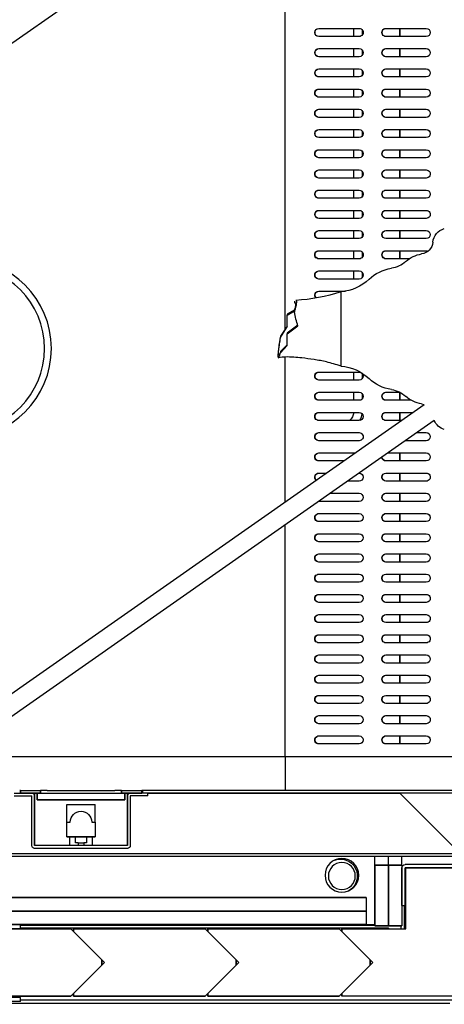
# Model space of a CAD drawing. Units: centimetres. Extents: x 12 to 3128, y -538 to 4398.
# Drawn here: x 753 to 753, y -514 to -513 of the extents above; entities that cross this region are included whole.
import ezdxf

# ---------------------------------------------------------------- set-up
doc = ezdxf.new("R2010")
doc.units = ezdxf.units.CM
doc.header["$LTSCALE"] = 10
doc.header["$MEASUREMENT"] = 0
doc.layers.add('xrif_ESE PRG Interrato stralcio_170609$0$_arredi radio', color=251, linetype='Continuous')

# ---------------------------------------------------------------- blocks, each defined once
blk = doc.blocks.new('xrif_ESE PRG Interrato stralcio_170609$0$A$C1024189C')
h = blk.add_hatch()
h.set_pattern_fill('ANGLE', color=256)
h.set_pattern_definition([(0, (-3.1406, 81.772), (0, 6.985), [5.08, -1.905]), (90, (-3.1406, 81.772), (-6.985, 4e-16), [5.08, -1.905])])
h.paths.add_polyline_path([(0.049, 8.8528), (1.4565, 8.8528), (1.4565, 7.3253), (0.049, 7.3253)])
h.paths.add_polyline_path([(1.3615, 7.3253), (0.04934, 7.3253), (0.04934, 1.85957), (1.3615, 1.85957)])
h.paths.add_polyline_path([(0.04934, 1.85957), (1.46234, 1.85957), (1.46234, 0.35657), (0.90934, 0.35657), (0.90934, 0), (0.70934, 0), (0.70934, 0.35657), (0.04934, 0.35657)])
at = {"linetype": 'Continuous', "ltscale": 25.4}
for p, q in [((1.20277, 8.28423), (0.65912, 7.90356)), ((1.092, 7.85256), (1.092, 8.20667)), ((1.1169, 8.07581), (1.14679, 8.07581)), ((1.143, 8.06981), (1.143, 8.07581)), ((1.16671, 8.07581), (1.1966, 8.07581)), ((1.177, 8.07581), (1.177, 8.06981)), ((1.177, 8.06981), (1.177, 8.07581)), ((1.14679, 8.06981), (1.1169, 8.06981)), ((1.149, 8.07483), (1.149, 8.07079)), ((1.1966, 8.06981), (1.16671, 8.06981)), ((1.1169, 8.06081), (1.14679, 8.06081)), ((1.143, 8.05481), (1.143, 8.06081)), ((1.16671, 8.06081), (1.1966, 8.06081)), ((1.177, 8.06081), (1.177, 8.05481)), ((1.177, 8.05481), (1.177, 8.06081)), ((1.14679, 8.05481), (1.1169, 8.05481)), ((1.149, 8.05983), (1.149, 8.05579)), ((1.1966, 8.05481), (1.16671, 8.05481)), ((1.1169, 8.04581), (1.14679, 8.04581)), ((1.143, 8.03981), (1.143, 8.04581)), ((1.16671, 8.04581), (1.1966, 8.04581)), ((1.177, 8.04581), (1.177, 8.03981)), ((1.177, 8.03981), (1.177, 8.04581)), ((1.14679, 8.03981), (1.1169, 8.03981)), ((1.149, 8.04483), (1.149, 8.04079)), ((1.1966, 8.03981), (1.16671, 8.03981)), ((1.1169, 8.03081), (1.14679, 8.03081)), ((1.14679, 8.02481), (1.1169, 8.02481)), ((1.143, 8.02481), (1.143, 8.03081)), ((1.149, 8.02983), (1.149, 8.02579)), ((1.16671, 8.03081), (1.1966, 8.03081)), ((1.1966, 8.02481), (1.16671, 8.02481)), ((1.177, 8.03081), (1.177, 8.02481)), ((1.177, 8.02481), (1.177, 8.03081)), ((1.1169, 8.01581), (1.14679, 8.01581)), ((1.14679, 8.00981), (1.1169, 8.00981)), ((1.143, 8.00981), (1.143, 8.01581)), ((1.149, 8.01483), (1.149, 8.01079)), ((1.16671, 8.01581), (1.1966, 8.01581)), ((1.1966, 8.00981), (1.16671, 8.00981)), ((1.177, 8.01581), (1.177, 8.00981)), ((1.177, 8.00981), (1.177, 8.01581)), ((1.1169, 8.00081), (1.14679, 8.00081)), ((1.14679, 7.99481), (1.1169, 7.99481)), ((1.143, 7.99481), (1.143, 8.00081)), ((1.149, 7.99983), (1.149, 7.99579)), ((1.16671, 8.00081), (1.1966, 8.00081)), ((1.1966, 7.99481), (1.16671, 7.99481)), ((1.177, 8.00081), (1.177, 7.99481)), ((1.177, 7.99481), (1.177, 8.00081)), ((1.1169, 7.98581), (1.14679, 7.98581)), ((1.143, 7.97981), (1.143, 7.98581)), ((1.149, 7.98483), (1.149, 7.98079)), ((1.16671, 7.98581), (1.1966, 7.98581)), ((1.177, 7.98581), (1.177, 7.97981)), ((1.177, 7.97981), (1.177, 7.98581)), ((1.14679, 7.97981), (1.1169, 7.97981)), ((1.1966, 7.97981), (1.16671, 7.97981)), ((1.1169, 7.97081), (1.14679, 7.97081)), ((1.143, 7.96481), (1.143, 7.97081)), ((1.149, 7.96983), (1.149, 7.96579)), ((1.16671, 7.97081), (1.1966, 7.97081)), ((1.177, 7.97081), (1.177, 7.96481)), ((1.177, 7.96481), (1.177, 7.97081)), ((1.14679, 7.96481), (1.1169, 7.96481)), ((1.1966, 7.96481), (1.16671, 7.96481)), ((1.1169, 7.95581), (1.14679, 7.95581)), ((1.143, 7.94981), (1.143, 7.95581)), ((1.149, 7.95483), (1.149, 7.95079)), ((1.16671, 7.95581), (1.1966, 7.95581)), ((1.177, 7.95581), (1.177, 7.94981)), ((1.177, 7.94981), (1.177, 7.95581)), ((1.14679, 7.94981), (1.1169, 7.94981)), ((1.1966, 7.94981), (1.16671, 7.94981)), ((1.1169, 7.94081), (1.14679, 7.94081)), ((1.143, 7.93481), (1.143, 7.94081)), ((1.149, 7.93983), (1.149, 7.93579)), ((1.16671, 7.94081), (1.1966, 7.94081)), ((1.177, 7.94081), (1.177, 7.93481)), ((1.177, 7.93481), (1.177, 7.94081)), ((1.14679, 7.93481), (1.1169, 7.93481)), ((1.1966, 7.93481), (1.16671, 7.93481)), ((1.1169, 7.92581), (1.14679, 7.92581)), ((1.143, 7.91981), (1.143, 7.92581)), ((1.149, 7.92483), (1.149, 7.92079)), ((1.16671, 7.92581), (1.1966, 7.92581)), ((1.177, 7.92581), (1.177, 7.91981)), ((1.177, 7.91981), (1.177, 7.92581)), ((1.14679, 7.91981), (1.1169, 7.91981)), ((1.1966, 7.91981), (1.16671, 7.91981)), ((1.1169, 7.91081), (1.14679, 7.91081)), ((1.143, 7.90481), (1.143, 7.91081)), ((1.149, 7.90983), (1.149, 7.90579)), ((1.16671, 7.91081), (1.1966, 7.91081)), ((1.177, 7.91081), (1.177, 7.90481)), ((1.177, 7.90481), (1.177, 7.91081)), ((1.14679, 7.90481), (1.1169, 7.90481)), ((1.18384, 7.90481), (1.16671, 7.90481)), ((1.1169, 7.89581), (1.14679, 7.89581)), ((1.143, 7.88981), (1.143, 7.89581)), ((1.149, 7.89483), (1.149, 7.89079)), ((1.14679, 7.88981), (1.1169, 7.88981)), ((1.1169, 7.88081), (1.13681, 7.88081)), ((1.13338, 7.8252), (1.13338, 7.88038)), ((1.09877, 7.87338), (1.09877, 7.87227)), ((1.09851, 7.86674), (1.09354, 7.86367)), ((1.09354, 7.86313), (1.09877, 7.86631)), ((1.09354, 7.86367), (1.09354, 7.86313)), ((1.09354, 7.8543), (1.09354, 7.86313)), ((1.09877, 7.86641), (1.09877, 7.8653)), ((1.10134, 7.85565), (1.09354, 7.84966)), ((1.09354, 7.85485), (1.08848, 7.84732)), ((1.08848, 7.84652), (1.09354, 7.8543)), ((1.09354, 7.84913), (1.10134, 7.85502)), ((1.09354, 7.84966), (1.09354, 7.84913)), ((1.09354, 7.84057), (1.09354, 7.84913)), ((1.08848, 7.84732), (1.08848, 7.84652)), ((1.09354, 7.84111), (1.08848, 7.83595)), ((1.08848, 7.83515), (1.09354, 7.84057)), ((1.08848, 7.83595), (1.08848, 7.83515)), ((1.092, 7.72446), (1.092, 7.83193)), ((1.1169, 7.82081), (1.14679, 7.82081)), ((1.143, 7.81481), (1.143, 7.82081)), ((1.149, 7.81983), (1.149, 7.81579)), ((1.14679, 7.81481), (1.1169, 7.81481)), ((1.1169, 7.80581), (1.14679, 7.80581)), ((1.143, 7.79981), (1.143, 7.80581)), ((1.149, 7.80483), (1.149, 7.80079)), ((1.16671, 7.80581), (1.17693, 7.80581)), ((1.177, 7.80578), (1.177, 7.79981)), ((1.177, 7.79981), (1.177, 7.80578)), ((1.14679, 7.79981), (1.1169, 7.79981)), ((1.18539, 7.79981), (1.16671, 7.79981)), ((0.81533, 7.53073), (1.19513, 7.79667)), ((1.1169, 7.79081), (1.14679, 7.79081)), ((1.16671, 7.79081), (1.18677, 7.79081)), ((1.177, 7.79081), (1.177, 7.78481)), ((1.177, 7.78481), (1.177, 7.79081)), ((1.20251, 7.78475), (0.82336, 7.51926)), ((1.14679, 7.78481), (1.1169, 7.78481)), ((1.1782, 7.78481), (1.16671, 7.78481)), ((1.1169, 7.77581), (1.14679, 7.77581)), ((1.18975, 7.77581), (1.1966, 7.77581)), ((1.14679, 7.76981), (1.1169, 7.76981)), ((1.1966, 7.76981), (1.18118, 7.76981)), ((1.1169, 7.76081), (1.14392, 7.76081)), ((1.16833, 7.76081), (1.1966, 7.76081)), ((1.177, 7.76081), (1.177, 7.75481)), ((1.177, 7.75481), (1.177, 7.76081)), ((1.13535, 7.75481), (1.1169, 7.75481)), ((1.1966, 7.75481), (1.16671, 7.75481)), ((1.1169, 7.74581), (1.1225, 7.74581)), ((1.14679, 7.73981), (1.13834, 7.73981)), ((1.16671, 7.74581), (1.1966, 7.74581)), ((1.1966, 7.73981), (1.16671, 7.73981)), ((1.177, 7.74581), (1.177, 7.73981)), ((1.177, 7.73981), (1.177, 7.74581)), ((1.14679, 7.72481), (1.11692, 7.72481)), ((1.12548, 7.73081), (1.14679, 7.73081)), ((1.16671, 7.73081), (1.1966, 7.73081)), ((1.1966, 7.72481), (1.16671, 7.72481)), ((1.177, 7.73081), (1.177, 7.72481)), ((1.177, 7.72481), (1.177, 7.73081)), ((1.1169, 7.71581), (1.14679, 7.71581)), ((1.14679, 7.70981), (1.1169, 7.70981)), ((1.16671, 7.71581), (1.1966, 7.71581)), ((1.1966, 7.70981), (1.16671, 7.70981)), ((1.177, 7.71581), (1.177, 7.70981)), ((1.177, 7.70981), (1.177, 7.71581)), ((1.092, 7.53531), (1.092, 7.70737)), ((1.1169, 7.70081), (1.14679, 7.70081)), ((1.16671, 7.70081), (1.1966, 7.70081)), ((1.177, 7.70081), (1.177, 7.69481)), ((1.177, 7.69481), (1.177, 7.70081)), ((1.14679, 7.69481), (1.1169, 7.69481)), ((1.1966, 7.69481), (1.16671, 7.69481)), ((1.1169, 7.68581), (1.14679, 7.68581)), ((1.16671, 7.68581), (1.1966, 7.68581)), ((1.177, 7.68581), (1.177, 7.67981)), ((1.177, 7.67981), (1.177, 7.68581)), ((1.14679, 7.67981), (1.1169, 7.67981)), ((1.1966, 7.67981), (1.16671, 7.67981)), ((1.1169, 7.67081), (1.14679, 7.67081)), ((1.16671, 7.67081), (1.1966, 7.67081)), ((1.177, 7.67081), (1.177, 7.66481)), ((1.177, 7.66481), (1.177, 7.67081)), ((1.14679, 7.66481), (1.1169, 7.66481)), ((1.1966, 7.66481), (1.16671, 7.66481)), ((1.1169, 7.65581), (1.14679, 7.65581)), ((1.16671, 7.65581), (1.1966, 7.65581)), ((1.177, 7.65581), (1.177, 7.64981)), ((1.177, 7.64981), (1.177, 7.65581)), ((1.14679, 7.64981), (1.1169, 7.64981)), ((1.1966, 7.64981), (1.16671, 7.64981)), ((1.1169, 7.64081), (1.14679, 7.64081)), ((1.16671, 7.64081), (1.1966, 7.64081)), ((1.177, 7.64081), (1.177, 7.63481)), ((1.177, 7.63481), (1.177, 7.64081)), ((1.14679, 7.63481), (1.1169, 7.63481)), ((1.1966, 7.63481), (1.16671, 7.63481)), ((1.1169, 7.62581), (1.14679, 7.62581)), ((1.16671, 7.62581), (1.1966, 7.62581)), ((1.177, 7.62581), (1.177, 7.61981)), ((1.177, 7.61981), (1.177, 7.62581)), ((1.14679, 7.61981), (1.1169, 7.61981)), ((1.1966, 7.61981), (1.16671, 7.61981)), ((1.1169, 7.61081), (1.14679, 7.61081)), ((1.16671, 7.61081), (1.1966, 7.61081)), ((1.177, 7.61081), (1.177, 7.60481)), ((1.177, 7.60481), (1.177, 7.61081)), ((1.14679, 7.60481), (1.1169, 7.60481)), ((1.1966, 7.60481), (1.16671, 7.60481)), ((1.1169, 7.59581), (1.14679, 7.59581)), ((1.16671, 7.59581), (1.1966, 7.59581)), ((1.177, 7.59581), (1.177, 7.58981)), ((1.177, 7.58981), (1.177, 7.59581)), ((1.14679, 7.58981), (1.1169, 7.58981)), ((1.1966, 7.58981), (1.16671, 7.58981)), ((1.1169, 7.58081), (1.14679, 7.58081)), ((1.16671, 7.58081), (1.1966, 7.58081)), ((1.177, 7.58081), (1.177, 7.57481)), ((1.177, 7.57481), (1.177, 7.58081)), ((1.14679, 7.57481), (1.1169, 7.57481)), ((1.1966, 7.57481), (1.16671, 7.57481)), ((1.1169, 7.56581), (1.14679, 7.56581)), ((1.16671, 7.56581), (1.1966, 7.56581)), ((1.177, 7.56581), (1.177, 7.55981)), ((1.177, 7.55981), (1.177, 7.56581)), ((1.14679, 7.55981), (1.1169, 7.55981)), ((1.1966, 7.55981), (1.16671, 7.55981)), ((1.1169, 7.55081), (1.14679, 7.55081)), ((1.16671, 7.55081), (1.1966, 7.55081)), ((1.177, 7.55081), (1.177, 7.54481)), ((1.177, 7.54481), (1.177, 7.55081)), ((1.14679, 7.54481), (1.1169, 7.54481)), ((1.1966, 7.54481), (1.16671, 7.54481)), ((1.092, 7.53531), (0.84628, 7.53531)), ((1.092, 7.53531), (0.84628, 7.53531)), ((1.092, 7.53531), (1.092, 7.51031)), ((1.22, 7.53531), (1.092, 7.53531)), ((1.092, 7.53531), (1.092, 7.51031)), ((1.2215, 7.53531), (1.092, 7.53531)), ((1.177, 7.53531), (1.177, 7.53531)), ((1.177, 7.53531), (1.177, 7.53531)), ((0.89099, 7.50831), (0.90398, 7.50831)), ((0.89099, 7.50631), (0.90398, 7.50631)), ((0.895, 7.51031), (0.8955, 7.51031)), ((0.8955, 7.51031), (0.895, 7.51031)), ((0.8955, 7.51031), (0.9105, 7.51031)), ((0.8955, 7.51031), (0.8955, 7.50831)), ((0.8955, 7.51031), (0.9105, 7.51031)), ((0.8955, 7.50831), (0.8955, 7.51031)), ((0.8955, 7.51031), (0.8955, 7.51031)), ((0.8955, 7.50831), (0.9105, 7.50831)), ((0.9105, 7.50831), (0.8955, 7.50831)), ((0.90399, 7.46931), (0.90399, 7.5063)), ((0.90599, 7.50631), (0.90599, 7.50831)), ((0.90599, 7.50631), (0.90599, 7.50631)), ((0.90599, 7.46931), (0.90599, 7.5063)), ((0.906, 7.50772), (0.906, 7.5063)), ((0.906, 7.5063), (0.906, 7.46931)), ((0.908, 7.50831), (0.908, 7.50331)), ((0.908, 7.50831), (0.973, 7.50831)), ((0.908, 7.50831), (0.973, 7.50831)), ((0.908, 7.50331), (0.908, 7.50831)), ((0.908, 7.50831), (0.908, 7.50831)), ((0.9155, 7.51031), (0.9105, 7.51031)), ((0.9105, 7.50831), (0.9105, 7.51031)), ((0.9105, 7.51031), (0.9105, 7.50831)), ((0.9155, 7.51031), (0.9655, 7.51031)), ((0.9705, 7.51031), (0.9655, 7.51031)), ((0.9705, 7.51031), (0.9855, 7.51031)), ((0.9705, 7.51031), (0.9705, 7.50831)), ((0.9705, 7.50831), (0.9705, 7.51031)), ((0.9705, 7.51031), (0.9855, 7.51031)), ((0.9705, 7.50831), (0.9855, 7.50831)), ((0.9855, 7.50831), (0.9705, 7.50831)), ((0.973, 7.50331), (0.973, 7.50831)), ((0.973, 7.50831), (0.973, 7.50331)), ((0.975, 7.5063), (0.975, 7.50772)), ((0.975, 7.46931), (0.975, 7.5063)), ((0.97501, 7.50631), (0.97501, 7.50831)), ((0.97501, 7.50631), (0.97501, 7.50631)), ((0.97501, 7.5063), (0.97501, 7.46931)), ((0.97701, 7.5063), (0.97701, 7.46931)), ((0.99001, 7.50831), (0.97702, 7.50831)), ((0.99001, 7.50631), (0.97702, 7.50631)), ((0.9855, 7.51031), (0.986, 7.51031)), ((0.986, 7.51031), (0.9855, 7.51031)), ((0.9855, 7.50831), (0.9855, 7.51031)), ((0.9855, 7.51031), (0.9855, 7.50831)), ((0.9855, 7.50831), (0.9855, 7.50831)), ((1.22, 7.51031), (0.986, 7.51031)), ((0.986, 7.51031), (0.986, 7.50831)), ((1.22, 7.50831), (0.986, 7.50831)), ((0.99001, 7.50631), (0.99001, 7.50831)), ((1.17699, 7.50829), (0.99001, 7.50829)), ((0.99001, 7.50829), (1.177, 7.50829)), ((1.092, 7.51031), (1.092, 7.51031)), ((1.22198, 7.4633), (1.17699, 7.50829)), ((1.177, 7.50831), (1.177, 7.5083)), ((1.177, 7.50829), (1.177, 7.50831)), ((1.22199, 7.46331), (1.177, 7.5083)), ((1.1785, 7.50678), (1.1785, 7.5068)), ((0.908, 7.50331), (0.973, 7.50331)), ((0.973, 7.50331), (0.908, 7.50331)), ((0.93, 7.4868), (0.93, 7.4998)), ((0.93, 7.4998), (0.951, 7.4998)), ((0.951, 7.4868), (0.951, 7.4998)), ((0.93, 7.4758), (0.93, 7.4868)), ((0.93, 7.4868), (0.9325, 7.4868)), ((0.93, 7.4758), (0.93, 7.4868)), ((0.93, 7.4868), (0.9325, 7.4868)), ((0.9485, 7.4868), (0.951, 7.4868)), ((0.9485, 7.4868), (0.951, 7.4868)), ((0.951, 7.4868), (0.951, 7.4758)), ((0.951, 7.4868), (0.951, 7.4758)), ((0.951, 7.4868), (0.951, 7.4868)), ((0.93, 7.4758), (0.951, 7.4758)), ((0.951, 7.4758), (0.93, 7.4758)), ((0.932, 7.4758), (0.932, 7.4693)), ((0.9365, 7.4713), (0.9365, 7.4758)), ((0.9445, 7.4758), (0.9445, 7.4713)), ((0.949, 7.4693), (0.949, 7.4758)), ((0.906, 7.4693), (0.906, 7.46931)), ((0.975, 7.4693), (0.906, 7.4693)), ((0.9385, 7.4713), (0.9365, 7.4713)), ((0.9385, 7.4713), (0.9385, 7.4693)), ((0.9385, 7.4713), (0.9425, 7.4713)), ((0.9425, 7.4713), (0.9425, 7.4693)), ((0.9445, 7.4713), (0.9425, 7.4713)), ((0.975, 7.46931), (0.975, 7.4693)), ((1.22199, 7.46329), (0.294, 7.46329)), ((1.22199, 7.46129), (0.294, 7.46129)), ((0.975, 7.4673), (0.906, 7.4673)), ((1.1585, 7.4548), (1.1585, 7.46129)), ((1.1685, 7.4548), (1.1685, 7.46129)), ((1.1685, 7.4548), (1.1685, 7.46129)), ((1.1785, 7.4548), (1.1785, 7.46129)), ((1.1685, 7.4548), (1.1585, 7.4548)), ((1.1585, 7.4548), (1.1585, 7.4098)), ((1.1585, 7.4098), (1.1585, 7.4548)), ((1.1585, 7.4548), (1.1685, 7.4548)), ((1.1785, 7.4548), (1.1685, 7.4548)), ((1.1685, 7.4548), (1.1685, 7.4098)), ((1.1685, 7.4548), (1.1685, 7.4098)), ((1.1685, 7.4098), (1.1685, 7.4548)), ((1.1685, 7.4548), (1.1785, 7.4548)), ((1.1685, 7.4548), (1.1685, 7.4098)), ((1.1685, 7.4548), (1.1685, 7.4548)), ((1.1785, 7.4548), (1.1785, 7.4098)), ((1.1785, 7.4548), (1.1785, 7.4098)), ((1.1785, 7.4548), (1.1785, 7.4548)), ((1.232, 7.4553), (1.181, 7.4553)), ((1.1785, 7.4248), (1.1785, 7.4528)), ((1.181, 7.4248), (1.181, 7.4528)), ((1.232, 7.4528), (1.181, 7.4528)), ((1.1815, 7.4528), (1.1815, 7.4528)), ((1.1815, 7.40755), (1.1815, 7.4528)), ((1.1815, 7.4528), (1.2315, 7.4528)), ((1.1815, 7.40755), (1.1815, 7.4528)), ((1.1815, 7.4528), (1.2315, 7.4528)), ((1.152, 7.4308), (0.842, 7.4308)), ((0.842, 7.4308), (1.152, 7.4308)), ((1.152, 7.4308), (1.152, 7.4208)), ((1.152, 7.4308), (1.152, 7.4208)), ((1.152, 7.4308), (1.152, 7.4308)), ((1.1785, 7.4248), (1.181, 7.4248)), ((1.1805, 7.40755), (1.1805, 7.4248)), ((1.152, 7.4208), (0.832, 7.4208)), ((0.832, 7.4208), (1.152, 7.4208)), ((1.152, 7.4208), (0.842, 7.4208)), ((1.152, 7.4208), (0.842, 7.4208)), ((1.152, 7.4208), (1.152, 7.4108)), ((1.152, 7.4208), (1.152, 7.4108)), ((1.152, 7.4208), (1.152, 7.4208)), ((0.89543, 7.41055), (0.51457, 7.41055)), ((1.152, 7.4108), (0.832, 7.4108)), ((1.152, 7.4108), (0.832, 7.4108)), ((0.8955, 7.41055), (0.89543, 7.41055)), ((0.89543, 7.41055), (0.89543, 7.40755)), ((0.8955, 7.40755), (0.8955, 7.41055)), ((0.8955, 7.4103), (1.1585, 7.4103)), ((1.152, 7.4108), (1.1585, 7.4108)), ((0.933, 7.40755), (0.8355, 7.40755)), ((0.8355, 7.40755), (0.933, 7.40755)), ((0.8955, 7.4083), (1.16843, 7.4083)), ((0.956, 7.38455), (0.933, 7.40755)), ((0.933, 7.40755), (0.956, 7.38455)), ((0.93475, 7.4058), (0.935, 7.4058)), ((0.935, 7.40755), (0.935, 7.40555)), ((1.0325, 7.40755), (0.935, 7.40755)), ((0.935, 7.40555), (0.935, 7.40755)), ((0.935, 7.40755), (1.0325, 7.40755)), ((0.935, 7.40555), (0.958, 7.38255)), ((0.958, 7.38255), (0.935, 7.40555)), ((0.935, 7.40555), (0.935, 7.40555)), ((1.0555, 7.38455), (1.0325, 7.40755)), ((1.0325, 7.40755), (1.0555, 7.38455)), ((1.03425, 7.4058), (1.0345, 7.4058)), ((1.0345, 7.40755), (1.0345, 7.40555)), ((1.132, 7.40755), (1.0345, 7.40755)), ((1.0345, 7.40555), (1.0345, 7.40755)), ((1.0345, 7.40755), (1.132, 7.40755)), ((1.0345, 7.40555), (1.0575, 7.38255)), ((1.0575, 7.38255), (1.0345, 7.40555)), ((1.0345, 7.40555), (1.0345, 7.40555)), ((1.155, 7.38455), (1.132, 7.40755)), ((1.132, 7.40755), (1.155, 7.38455)), ((1.13375, 7.4058), (1.134, 7.4058)), ((1.134, 7.40755), (1.134, 7.40555)), ((1.134, 7.40755), (1.1815, 7.40755)), ((1.134, 7.40555), (1.134, 7.40755)), ((1.134, 7.40755), (1.1815, 7.40755)), ((1.157, 7.38255), (1.134, 7.40555)), ((1.157, 7.38255), (1.134, 7.40555)), ((1.1585, 7.4098), (1.1685, 7.4098)), ((1.1685, 7.4098), (1.1585, 7.4098)), ((1.16843, 7.40755), (1.16843, 7.4083)), ((1.16843, 7.4083), (1.16918, 7.40755)), ((1.1685, 7.4098), (1.1785, 7.4098)), ((1.1785, 7.4098), (1.1685, 7.4098)), ((1.178, 7.40755), (1.178, 7.4098)), ((0.958, 7.38255), (0.935, 7.35955)), ((0.935, 7.35955), (0.958, 7.38255)), ((0.956, 7.38055), (0.956, 7.38455)), ((0.956, 7.38455), (0.956, 7.38055)), ((1.0575, 7.38255), (1.0345, 7.35955)), ((1.0345, 7.35955), (1.0575, 7.38255)), ((1.0555, 7.38055), (1.0555, 7.38455)), ((1.0555, 7.38455), (1.0555, 7.38055)), ((1.134, 7.35955), (1.157, 7.38255)), ((1.134, 7.35955), (1.157, 7.38255)), ((1.155, 7.38055), (1.155, 7.38455)), ((1.155, 7.38455), (1.155, 7.38055)), ((1.157, 7.38255), (1.157, 7.38255)), ((0.933, 7.35755), (0.956, 7.38055)), ((0.956, 7.38055), (0.933, 7.35755)), ((1.0325, 7.35755), (1.0555, 7.38055)), ((1.0555, 7.38055), (1.0325, 7.35755)), ((1.132, 7.35755), (1.155, 7.38055)), ((1.155, 7.38055), (1.132, 7.35755)), ((0.935, 7.35955), (0.935, 7.35755)), ((0.935, 7.35755), (0.935, 7.35955)), ((1.0345, 7.35955), (1.0345, 7.35755)), ((1.0345, 7.35755), (1.0345, 7.35955)), ((1.134, 7.35955), (1.134, 7.35755)), ((1.134, 7.35755), (1.134, 7.35955)), ((0.89543, 7.35655), (0.51457, 7.35655)), ((0.89543, 7.35355), (0.51457, 7.35355)), ((0.8335, 7.3523), (1.214, 7.3523)), ((0.8355, 7.35755), (0.933, 7.35755)), ((0.933, 7.35755), (0.8355, 7.35755)), ((0.89543, 7.35655), (0.89543, 7.35355)), ((0.8955, 7.35655), (0.89543, 7.35655)), ((0.8955, 7.35355), (0.89543, 7.35355)), ((0.8955, 7.35355), (0.8955, 7.35655)), ((0.8955, 7.3548), (1.22193, 7.3548)), ((0.935, 7.35755), (1.0325, 7.35755)), ((1.0325, 7.35755), (0.935, 7.35755)), ((1.0345, 7.35755), (1.132, 7.35755)), ((1.132, 7.35755), (1.0345, 7.35755)), ((1.2315, 7.35755), (1.134, 7.35755)), ((1.2315, 7.35755), (1.134, 7.35755))]:
    blk.add_line(p, q, dxfattribs=at)
at = {"linetype": 'Continuous', "ltscale": 25.4, "extrusion": (0, 0, -1)}
for centre, major_axis, ratio, start_param, end_param in [((1.1169, 8.07281), (-0.00212, 0.00212), 1, 3.926991, 7.068583), ((1.11708, 8.07281), (-0.00212, 0.00212), 1, 3.926991, 7.068583), ((1.14679, 8.07281), (-0.00212, 0.00212), 1, 0.785398, 3.926991), ((1.16671, 8.07281), (0.00212, 0.00212), 1, 2.356194, 5.497787), ((1.16689, 8.07281), (-0.00212, 0.00212), 1, 3.926991, 7.068583), ((1.1966, 8.07281), (0.00212, 0.00212), 1, -0.785398, 2.356194), ((1.1169, 8.05781), (-0.00212, 0.00212), 1, 3.926991, 7.068583), ((1.11708, 8.05781), (0.00212, 0.00212), 1, 2.356194, 5.497787), ((1.14679, 8.05781), (0.00212, 0.00212), 1, -0.785398, 2.356194), ((1.16671, 8.05781), (0.00212, 0.00212), 1, 2.356194, 5.497787), ((1.16689, 8.05781), (-0.00212, 0.00212), 1, 3.926991, 7.068583), ((1.1966, 8.05781), (0.00212, 0.00212), 1, -0.785398, 2.356194), ((1.1169, 8.04281), (-0.00212, 0.00212), 1, 3.926991, 7.068583), ((1.11708, 8.04281), (0.00212, 0.00212), 1, 2.356194, 5.497787), ((1.14679, 8.04281), (0.00212, 0.00212), 1, -0.785398, 2.356194), ((1.16671, 8.04281), (0.00212, 0.00212), 1, 2.356194, 5.497787), ((1.16689, 8.04281), (-0.00212, 0.00212), 1, 3.926991, 7.068583), ((1.1966, 8.04281), (0.00212, 0.00212), 1, -0.785398, 2.356194), ((1.1169, 8.02781), (0.00212, 0.00212), 1, 2.356194, 5.497787), ((1.11708, 8.02781), (0.00212, 0.00212), 1, 2.356194, 5.497787), ((1.14679, 8.02781), (0.00212, 0.00212), 1, -0.785398, 2.356194), ((1.16671, 8.02781), (0.00212, 0.00212), 1, 2.356194, 5.497787), ((1.16689, 8.02781), (-0.00212, 0.00212), 1, 3.926991, 7.068583), ((1.1966, 8.02781), (0.00212, 0.00212), 1, -0.785398, 2.356194), ((1.1169, 8.01281), (0.00212, 0.00212), 1, 2.356194, 5.497787), ((1.11708, 8.01281), (-0.00212, 0.00212), 1, 3.926991, 7.068583), ((1.14679, 8.01281), (0.00212, 0.00212), 1, -0.785398, 2.356194), ((1.16671, 8.01281), (0.00212, 0.00212), 1, 2.356194, 5.497787), ((1.16689, 8.01281), (-0.00212, 0.00212), 1, 3.926991, 7.068583), ((1.1966, 8.01281), (0.00212, 0.00212), 1, -0.785398, 2.356194), ((1.1169, 7.99781), (-0.00212, 0.00212), 1, 3.926991, 7.068583), ((1.11708, 7.99781), (-0.00212, 0.00212), 1, 3.926991, 7.068583), ((1.14679, 7.99781), (0.00212, 0.00212), 1, -0.785398, 2.356194), ((1.16671, 7.99781), (0.00212, 0.00212), 1, 2.356194, 5.497787), ((1.16689, 7.99781), (-0.00212, 0.00212), 1, 3.926991, 7.068583), ((1.1966, 7.99781), (0.00212, 0.00212), 1, -0.785398, 2.356194), ((1.1169, 7.98281), (0.00212, 0.00212), 1, 2.356194, 5.497787), ((1.11708, 7.98281), (0.00212, 0.00212), 1, 2.356194, 5.497787), ((1.14679, 7.98281), (0.00212, 0.00212), 1, -0.785398, 2.356194), ((1.16671, 7.98281), (0.00212, 0.00212), 1, 2.356194, 5.497787), ((1.16689, 7.98281), (-0.00212, 0.00212), 1, 3.926991, 7.068583), ((1.1966, 7.98281), (0.00212, 0.00212), 1, -0.785398, 2.356194), ((1.1169, 7.96781), (0.00212, 0.00212), 1, 2.356194, 5.497787), ((1.11708, 7.96781), (0.00212, 0.00212), 1, 2.356194, 5.497787), ((1.14679, 7.96781), (0.00212, 0.00212), 1, -0.785398, 2.356194), ((1.16671, 7.96781), (0.00212, 0.00212), 1, 2.356194, 5.497787), ((1.16689, 7.96781), (-0.00212, 0.00212), 1, 3.926991, 7.068583), ((1.1966, 7.96781), (-0.00212, 0.00212), 1, 0.785398, 3.926991), ((1.1169, 7.95281), (-0.00212, 0.00212), 1, 3.926991, 7.068583), ((1.11708, 7.95281), (0.00212, 0.00212), 1, 2.356194, 5.497787), ((1.14679, 7.95281), (0.00212, 0.00212), 1, -0.785398, 2.356194), ((1.16671, 7.95281), (0.00212, 0.00212), 1, 2.356194, 5.497787), ((1.16689, 7.95281), (-0.00212, 0.00212), 1, 3.926991, 7.068583), ((1.1966, 7.95281), (0.00212, 0.00212), 1, -0.785398, 2.356194), ((1.1169, 7.93781), (-0.00212, 0.00212), 1, 3.926991, 7.068583), ((1.11708, 7.93781), (0.00212, 0.00212), 1, 2.356194, 5.497787), ((1.14679, 7.93781), (0.00212, 0.00212), 1, -0.785398, 2.356194), ((1.16671, 7.93781), (0.00212, 0.00212), 1, 2.356194, 5.497787), ((1.16689, 7.93781), (-0.00212, 0.00212), 1, 3.926991, 7.068583), ((1.1966, 7.93781), (-0.00212, 0.00212), 1, 0.785398, 3.926991), ((1.1169, 7.92281), (0.00212, 0.00212), 1, 2.356194, 5.497787), ((1.11708, 7.92281), (0.00212, 0.00212), 1, 2.356194, 5.497787), ((1.14679, 7.92281), (0.00212, 0.00212), 1, -0.785398, 2.356194), ((1.16671, 7.92281), (-0.00212, 0.00212), 1, 3.926991, 7.068583), ((1.16689, 7.92281), (-0.00212, 0.00212), 1, 3.926991, 7.068583), ((1.1966, 7.92281), (0.00212, 0.00212), 1, -0.785398, 2.356194), ((1.21328, 7.91598), (0.00835, 0.00835), 1, 4.025434, 5.216229), ((1.1918, 7.9181), (0.00691, 0.00691), 1, 0.883841, 2.213536), ((1.1169, 7.90781), (0.00212, 0.00212), 1, 2.356194, 5.497787), ((1.11708, 7.90781), (-0.00212, 0.00212), 1, 3.926991, 7.068583), ((1.14679, 7.90781), (-0.00212, 0.00212), 1, 0.785398, 3.926991), ((1.16671, 7.90781), (0.00212, 0.00212), 1, 2.356194, 5.497787), ((1.16689, 7.90781), (-0.00212, 0.00212), 1, 3.926991, 7.068583), ((1.19637, 7.88633), (-0.01578, 0.01578), 1, 0.044853, 0.642739), ((1.1966, 7.90781), (-0.00212, 0.00212), 1, 0.785398, 1.248018), ((0.852, 7.83829), (0.04702, 0.04702), 1, 0.785398, 7.068583), ((0.852, 7.83829), (0.04349, 0.04349), 1, 0.785398, 7.068583), ((1.1678, 7.91758), (-0.01415, 0.01415), 1, 3.186446, 3.778802), ((1.1169, 7.89281), (0.00212, 0.00212), 1, 2.356194, 5.497787), ((1.11708, 7.89281), (0.00212, 0.00212), 1, 2.356194, 5.497787), ((1.14679, 7.89281), (0.00212, 0.00212), 1, -0.785398, 2.356194), ((1.17525, 7.86772), (0.02149, 0.02149), 1, -1.550166, -0.933587), ((1.13092, 7.91392), (-0.02378, 0.02378), 1, 3.162223, 3.853776), ((1.09203, 8.00597), (0.09349, 0.09349), 1, 2.038108, 2.297866), ((1.1169, 7.87781), (0.00212, 0.00212), 1, 3.196875, 5.497787), ((1.11708, 7.87781), (0.00212, 0.00212), 1, 3.207761, 5.497787), ((1.25573, 7.89911), (0.11353, 0.11353), 1, 3.648856, 3.714852), ((1.1169, 7.81781), (0.00212, 0.00212), 1, 2.356194, 5.497787), ((1.11708, 7.81781), (0.00212, 0.00212), 1, 2.356194, 5.497787), ((1.13092, 7.79166), (0.02378, 0.02378), 1, -0.712183, -0.02063), ((1.14679, 7.81781), (0.00212, 0.00212), 1, -0.785398, 2.356194), ((1.17525, 7.83786), (-0.02149, 0.02149), 1, 4.07518, 4.691759), ((1.1169, 7.80281), (0.00212, 0.00212), 1, 2.356194, 5.497787), ((1.11708, 7.80281), (0.00212, 0.00212), 1, 2.356194, 5.497787), ((1.14679, 7.80281), (0.00212, 0.00212), 1, -0.785398, 2.356194), ((1.16671, 7.80281), (0.00212, 0.00212), 1, 2.356194, 5.497787), ((1.16689, 7.80281), (-0.00212, 0.00212), 1, 3.926991, 7.068583), ((1.1678, 7.788), (0.01415, 0.01415), 1, -0.637209, -0.044853), ((1.19637, 7.81925), (0.01578, 0.01578), 1, 2.498853, 3.09674), ((1.1169, 7.78781), (0.00212, 0.00212), 1, 2.356194, 5.497787), ((1.11708, 7.78781), (0.00212, 0.00212), 1, 2.356194, 5.497787), ((1.133, 7.79227), (-0.00707, 0.00707), 1, 2.502586, 3.198033), ((1.14679, 7.78781), (0.00212, 0.00212), 1, -0.785398, 2.356194), ((1.133, 7.79227), (-0.01131, 0.01131), 1, 2.498766, 2.839451), ((1.16671, 7.78781), (0.00212, 0.00212), 1, 2.356194, 5.497787), ((1.16689, 7.78781), (-0.00212, 0.00212), 1, 3.926991, 7.068583), ((1.1918, 7.78748), (0.00691, 0.00691), 1, -0.642739, -0.437795), ((1.21328, 7.7896), (0.00835, 0.00835), 1, 2.637753, 3.50342), ((1.1169, 7.77281), (0.00212, 0.00212), 1, 2.356194, 5.497787), ((1.11708, 7.77281), (0.00212, 0.00212), 1, 2.356194, 5.497787), ((1.14679, 7.77281), (-0.00212, 0.00212), 1, 0.785398, 3.926991), ((1.1966, 7.77281), (0.00212, 0.00212), 1, -0.785398, 2.356194), ((1.1169, 7.75781), (0.00212, 0.00212), 1, 2.356194, 5.497787), ((1.11708, 7.75781), (0.00212, 0.00212), 1, 2.356194, 5.497787), ((1.1966, 7.75781), (0.00212, 0.00212), 1, -0.785398, 2.356194), ((1.16671, 7.75781), (-0.00212, 0.00212), 1, 3.926991, 5.424848), ((1.16689, 7.75781), (0.00212, 0.00212), 1, 2.356194, 3.893491), ((1.1169, 7.74281), (-0.00212, 0.00212), 1, 4.633426, 7.068583), ((1.11708, 7.74281), (-0.00212, 0.00212), 1, 4.667734, 7.068583), ((1.14679, 7.74281), (0, 0.003), 0.996195, 0.037947, 3.141593), ((1.16671, 7.74281), (-0.00212, 0.00212), 1, 3.926991, 7.068583), ((1.16689, 7.74281), (-0.00212, 0.00212), 1, 3.926991, 7.068583), ((1.1966, 7.74281), (-0.00212, 0.00212), 1, 0.785398, 3.926991), ((1.14679, 7.72781), (0.00212, 0.00212), 1, -0.785398, 2.356194), ((1.16671, 7.72781), (0.00212, 0.00212), 1, 2.356194, 5.497787), ((1.16689, 7.72781), (-0.00212, 0.00212), 1, 3.926991, 7.068583), ((1.1966, 7.72781), (0.00212, 0.00212), 1, -0.785398, 2.356194), ((1.1169, 7.71281), (0.00212, 0.00212), 1, 2.356194, 5.497787), ((1.11708, 7.71281), (0.00212, 0.00212), 1, 2.356194, 5.497787), ((1.14679, 7.71281), (0.00212, 0.00212), 1, -0.785398, 2.356194), ((1.16671, 7.71281), (0.00212, 0.00212), 1, 2.356194, 5.497787), ((1.16689, 7.71281), (-0.00212, 0.00212), 1, 3.926991, 7.068583), ((1.1966, 7.71281), (0.00212, 0.00212), 1, -0.785398, 2.356194), ((1.1169, 7.69781), (0.00212, 0.00212), 1, 2.356194, 5.497787), ((1.11708, 7.69781), (0.00212, 0.00212), 1, 2.356194, 5.497787), ((1.14679, 7.69781), (0.00212, 0.00212), 1, -0.785398, 2.356194), ((1.16671, 7.69781), (0.00212, 0.00212), 1, 2.356194, 5.497787), ((1.16689, 7.69781), (-0.00212, 0.00212), 1, 3.926991, 7.068583), ((1.1966, 7.69781), (0.00212, 0.00212), 1, -0.785398, 2.356194), ((1.1169, 7.68281), (0.00212, 0.00212), 1, 2.356194, 5.497787), ((1.11708, 7.68281), (0.00212, 0.00212), 1, 2.356194, 5.497787), ((1.14679, 7.68281), (0.00212, 0.00212), 1, -0.785398, 2.356194), ((1.16671, 7.68281), (0.00212, 0.00212), 1, 2.356194, 5.497787), ((1.16689, 7.68281), (-0.00212, 0.00212), 1, 3.926991, 7.068583), ((1.1966, 7.68281), (0.00212, 0.00212), 1, -0.785398, 2.356194), ((1.1169, 7.66781), (0.00212, 0.00212), 1, 2.356194, 5.497787), ((1.11708, 7.66781), (0.00212, 0.00212), 1, 2.356194, 5.497787), ((1.14679, 7.66781), (0.00212, 0.00212), 1, -0.785398, 2.356194), ((1.16671, 7.66781), (-0.00212, 0.00212), 1, 3.926991, 7.068583), ((1.16689, 7.66781), (-0.00212, 0.00212), 1, 3.926991, 7.068583), ((1.1966, 7.66781), (0.00212, 0.00212), 1, -0.785398, 2.356194), ((1.1169, 7.65281), (0.00212, 0.00212), 1, 2.356194, 5.497787), ((1.11708, 7.65281), (0.00212, 0.00212), 1, 2.356194, 5.497787), ((1.14679, 7.65281), (0.00212, 0.00212), 1, -0.785398, 2.356194), ((1.16671, 7.65281), (0.00212, 0.00212), 1, 2.356194, 5.497787), ((1.16689, 7.65281), (-0.00212, 0.00212), 1, 3.926991, 7.068583), ((1.1966, 7.65281), (-0.00212, 0.00212), 1, 0.785398, 3.926991), ((1.1169, 7.63781), (0.00212, 0.00212), 1, 2.356194, 5.497787), ((1.11708, 7.63781), (0.00212, 0.00212), 1, 2.356194, 5.497787), ((1.14679, 7.63781), (0.00212, 0.00212), 1, -0.785398, 2.356194), ((1.16671, 7.63781), (-0.00212, 0.00212), 1, 3.926991, 7.068583), ((1.16689, 7.63781), (-0.00212, 0.00212), 1, 3.926991, 7.068583), ((1.1966, 7.63781), (-0.00212, 0.00212), 1, 0.785398, 3.926991), ((1.1169, 7.62281), (0.00212, 0.00212), 1, 2.356194, 5.497787), ((1.11708, 7.62281), (0.00212, 0.00212), 1, 2.356194, 5.497787), ((1.14679, 7.62281), (0.00212, 0.00212), 1, -0.785398, 2.356194), ((1.16671, 7.62281), (0.00212, 0.00212), 1, 2.356194, 5.497787), ((1.16689, 7.62281), (-0.00212, 0.00212), 1, 3.926991, 7.068583), ((1.1966, 7.62281), (-0.00212, 0.00212), 1, 0.785398, 3.926991), ((1.1169, 7.60781), (0.00212, 0.00212), 1, 2.356194, 5.497787), ((1.11708, 7.60781), (0.00212, 0.00212), 1, 2.356194, 5.497787), ((1.14679, 7.60781), (0.00212, 0.00212), 1, -0.785398, 2.356194), ((1.16671, 7.60781), (-0.00212, 0.00212), 1, 3.926991, 7.068583), ((1.16689, 7.60781), (-0.00212, 0.00212), 1, 3.926991, 7.068583), ((1.1966, 7.60781), (0.00212, 0.00212), 1, -0.785398, 2.356194), ((1.1169, 7.59281), (0.00212, 0.00212), 1, 2.356194, 5.497787), ((1.11708, 7.59281), (0.00212, 0.00212), 1, 2.356194, 5.497787), ((1.14679, 7.59281), (0.00212, 0.00212), 1, -0.785398, 2.356194), ((1.16671, 7.59281), (0.00212, 0.00212), 1, 2.356194, 5.497787), ((1.16689, 7.59281), (-0.00212, 0.00212), 1, 3.926991, 7.068583), ((1.1966, 7.59281), (0.00212, 0.00212), 1, -0.785398, 2.356194), ((1.1169, 7.57781), (0.00212, 0.00212), 1, 2.356194, 5.497787), ((1.11708, 7.57781), (0.00212, 0.00212), 1, 2.356194, 5.497787), ((1.14679, 7.57781), (0.00212, 0.00212), 1, -0.785398, 2.356194), ((1.16671, 7.57781), (-0.00212, 0.00212), 1, 3.926991, 7.068583), ((1.16689, 7.57781), (-0.00212, 0.00212), 1, 3.926991, 7.068583), ((1.1966, 7.57781), (-0.00212, 0.00212), 1, 0.785398, 3.926991), ((1.1169, 7.56281), (0.00212, 0.00212), 1, 2.356194, 5.497787), ((1.11708, 7.56281), (0.00212, 0.00212), 1, 2.356194, 5.497787), ((1.14679, 7.56281), (0.00212, 0.00212), 1, -0.785398, 2.356194), ((1.16671, 7.56281), (0.00212, 0.00212), 1, 2.356194, 5.497787), ((1.16689, 7.56281), (-0.00212, 0.00212), 1, 3.926991, 7.068583), ((1.1966, 7.56281), (-0.00212, 0.00212), 1, 0.785398, 3.926991), ((1.1169, 7.54781), (0.00212, 0.00212), 1, 2.356194, 5.497787), ((1.11708, 7.54781), (0.00212, 0.00212), 1, 2.356194, 5.497787), ((1.14679, 7.54781), (0.00212, 0.00212), 1, -0.785398, 2.356194), ((1.16671, 7.54781), (0.00212, 0.00212), 1, 2.356194, 5.497787), ((1.16689, 7.54781), (-0.00212, 0.00212), 1, 3.926991, 7.068583), ((1.1966, 7.54781), (0.00212, 0.00212), 1, -0.785398, 2.356194), ((0.90398, 7.5063), (0.00142, 0.00142), 1, -0.785398, 0.785398), ((0.97702, 7.5063), (0.00142, 0.00142), 1, 3.926991, 5.497787), ((0.9405, 7.4868), (0.00566, 0.00566), 1, 3.926991, 7.068583), ((0.9405, 7.4868), (0.00566, 0.00566), 1, 3.926991, 7.068583), ((0.906, 7.46931), (0.00142, 0.00142), 1, 2.356194, 3.926991), ((0.975, 7.46931), (-0.00142, 0.00142), 1, 2.356194, 3.926991), ((1.134, 7.4473), (0.00884, 0.00884), 1, 0.785398, 7.068583), ((1.134, 7.4468), (0.00707, 0.00707), 1, 0.785398, 7.068583), ((1.133, 7.4468), (-0.00884, 0.00884), 1, 0.366487, 3.418607), ((1.181, 7.4528), (0.00177, 0.00177), 1, 3.926991, 5.497787)]:
    blk.add_ellipse(centre, major_axis=major_axis, ratio=ratio, start_param=start_param, end_param=end_param, dxfattribs=at)
at = {"linetype": 'Continuous', "ltscale": 25.4}
for points, knots in [([(1.09877, 7.8653), (1.09904, 7.86611), (1.09929, 7.86687), (1.09972, 7.86831), (1.0999, 7.86898), (1.10012, 7.86992), (1.10019, 7.87022), (1.1003, 7.87078), (1.10035, 7.87104), (1.10047, 7.87179), (1.1005, 7.87222), (1.10051, 7.87277), (1.1005, 7.87293), (1.10046, 7.87322), (1.10043, 7.87335), (1.10031, 7.87367), (1.1002, 7.87381), (1.09998, 7.8739), (1.09989, 7.87392), (1.0998, 7.87391), (1.09979, 7.87391), (1.09979, 7.87391)], [0, 0, 0, 0, 0.153185, 0.153185, 0.306369, 0.306369, 0.382961, 0.382961, 0.459554, 0.459554, 0.612738, 0.612738, 0.68933, 0.68933, 0.765923, 0.765923, 0.919107, 0.919107, 0.995699, 0.995699, 1, 1, 1, 1]), ([(1.09905, 7.87234), (1.09922, 7.87235), (1.09936, 7.87229), (1.09951, 7.87211), (1.09954, 7.87206), (1.0996, 7.87192), (1.09963, 7.87184), (1.09969, 7.87157), (1.09971, 7.87136), (1.09971, 7.87085), (1.09969, 7.87056), (1.09961, 7.8699), (1.09955, 7.86953), (1.09931, 7.86834), (1.09907, 7.86743), (1.09877, 7.86641)], [0, 0, 0, 0, 0.1821874, 0.1821874, 0.2503384, 0.2503384, 0.3184895, 0.3184895, 0.4547916, 0.4547916, 0.5910937, 0.5910937, 0.7273958, 0.7273958, 1, 1, 1, 1]), ([(1.08848, 7.84732), (1.08819, 7.84569), (1.08793, 7.84413), (1.08764, 7.84228), (1.08759, 7.84191), (1.08748, 7.84119), (1.08743, 7.84083), (1.08727, 7.83979), (1.08709, 7.83846), (1.08695, 7.83727), (1.08685, 7.83643), (1.08682, 7.83616), (1.08677, 7.83563), (1.08675, 7.83537), (1.08664, 7.83416), (1.08659, 7.83338), (1.08659, 7.83263), (1.0866, 7.83249), (1.08661, 7.83223), (1.08662, 7.83212), (1.08665, 7.83182), (1.08668, 7.83167), (1.08676, 7.83147), (1.08682, 7.83142), (1.08691, 7.83143), (1.08695, 7.83144), (1.08702, 7.8315), (1.08706, 7.83154), (1.08718, 7.8317), (1.08727, 7.83185), (1.08742, 7.83216), (1.08747, 7.83227), (1.08758, 7.83253), (1.08764, 7.83267), (1.08793, 7.83342), (1.08819, 7.8342), (1.08848, 7.83515)], [0, 0, 0, 0, 0.125, 0.125, 0.15625, 0.15625, 0.1875, 0.1875, 0.25, 0.3125, 0.3125, 0.34375, 0.34375, 0.375, 0.375, 0.5, 0.5, 0.53125, 0.53125, 0.5625, 0.5625, 0.625, 0.625, 0.6875, 0.6875, 0.71875, 0.71875, 0.75, 0.75, 0.8125, 0.8125, 0.84375, 0.84375, 0.875, 0.875, 1, 1, 1, 1]), ([(1.08848, 7.83595), (1.08825, 7.83525), (1.08805, 7.83469), (1.08778, 7.83407), (1.08769, 7.8339), (1.08754, 7.83363), (1.08747, 7.83353), (1.08728, 7.83336), (1.08718, 7.8334), (1.0871, 7.83365), (1.08708, 7.83371), (1.08706, 7.83385), (1.08705, 7.83393), (1.08702, 7.83419), (1.08702, 7.83441), (1.08702, 7.83491), (1.08702, 7.8352), (1.08705, 7.83569), (1.08706, 7.83586), (1.08708, 7.83622), (1.0871, 7.83641), (1.08718, 7.83739), (1.08728, 7.83829), (1.08743, 7.83958), (1.08747, 7.83985), (1.08754, 7.84038), (1.08758, 7.84066), (1.08769, 7.8415), (1.08778, 7.84208), (1.08796, 7.84328), (1.08805, 7.8439), (1.08826, 7.84519), (1.08837, 7.84585), (1.08848, 7.84652)], [0, 0, 0, 0, 0.125, 0.125, 0.1875, 0.1875, 0.25, 0.25, 0.375, 0.375, 0.40625, 0.40625, 0.4375, 0.4375, 0.5, 0.5, 0.5625, 0.5625, 0.59375, 0.59375, 0.625, 0.625, 0.75, 0.75, 0.78125, 0.78125, 0.8125, 0.8125, 0.875, 0.875, 0.9375, 0.9375, 1, 1, 1, 1]), ([(1.13338, 7.8252), (1.12946, 7.82642), (1.12338, 7.82828), (1.11345, 7.83018), (1.10533, 7.83115), (1.09828, 7.83184), (1.09235, 7.83212), (1.08885, 7.83165), (1.08697, 7.83139)], [0, 0, 0, 0, 0.237358, 0.436952, 0.631084, 0.759193, 0.88985, 1, 1, 1, 1]), ([(1.092, 7.51031), (1.092, 7.51031), (1.092, 7.51031), (1.092, 7.51031), (1.092, 7.51031), (1.092, 7.51031), (1.092, 7.51031)], [0, 0, 0, 0, 1, 1, 1, 1.000001, 1.000001, 1.000001, 1.000001])]:
    blk.add_open_spline(points, degree=3, knots=knots, dxfattribs=at)
blk.add_open_spline([(1.09909, 7.87201), (1.09897, 7.87214), (1.09886, 7.87222), (1.09877, 7.87227)], degree=3, dxfattribs=at)

msp = doc.modelspace()

# ---------------------------------------------------------------- block references
at = {"layer": 'xrif_ESE PRG Interrato stralcio_170609$0$_arredi radio', "xscale": 0.8, "yscale": 0.8, "zscale": 0.8}
msp.add_blockref('xrif_ESE PRG Interrato stralcio_170609$0$A$C1024189C', (752.3001, -519.55587), dxfattribs=at)

doc.saveas('drawing.dxf')
